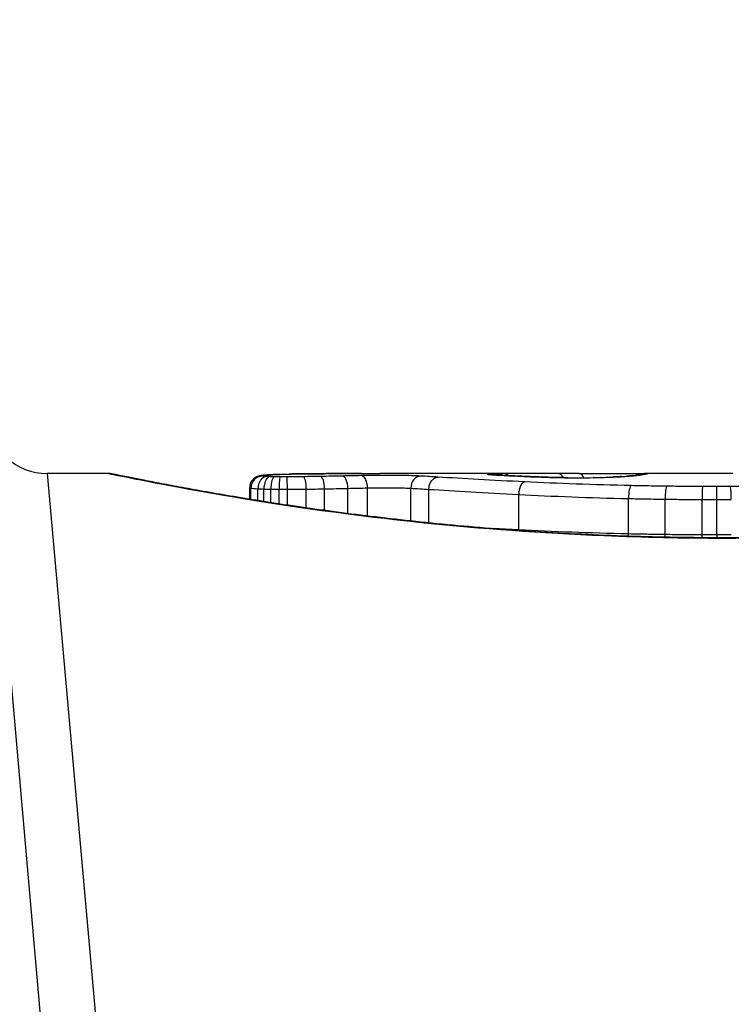
# Model space of a CAD drawing. Units: millimetres. Extents: x -4869 to 5136, y -3785 to 4578.
# Drawn here: x 532 to 538, y -1572 to -1564 of the extents above; entities that cross this region are included whole.
import ezdxf

# ---------------------------------------------------------------- set-up
doc = ezdxf.new("R2010")
doc.units = ezdxf.units.MM
doc.header["$LTSCALE"] = 55
doc.layers.add('SW_Toestellen', color=2, linetype='Continuous')

msp = doc.modelspace()

# ---------------------------------------------------------------- linework, layer by layer
at = {"layer": 'SW_Toestellen'}
for p, q in [((531.0899, -1563.9723), (532.3031, -1577.8392)), ((531.883, -1567.8), (532.75, -1577.5099)), ((532.401, -1567.8), (531.883, -1567.8)), ((536.1258, -1567.8), (534.6916, -1567.8)), ((537.666, -1567.8), (536.9177, -1567.8)), ((533.5921, -1568.0173), (533.5921, -1567.9196)), ((533.6028, -1568.019), (533.6028, -1567.9234)), ((534.4197, -1568.1379), (534.4197, -1567.9253)), ((534.5852, -1568.1586), (534.5852, -1567.9213)), ((534.9517, -1568.2007), (534.9517, -1567.9241)), ((533.6619, -1568.0286), (533.6619, -1567.9287)), ((533.7117, -1568.0364), (533.7117, -1567.9308)), ((533.771, -1568.0457), (533.771, -1567.9323)), ((533.8397, -1568.0563), (533.8397, -1567.933)), ((533.9101, -1568.0669), (533.9101, -1567.9331)), ((534.0694, -1568.0902), (534.0694, -1567.9318)), ((534.2235, -1568.1118), (534.2235, -1567.9293)), ((535.1029, -1568.2164), (535.1029, -1567.9337)), ((535.8606, -1568.2764), (535.8606, -1567.9773)), ((536.7864, -1568.3099), (536.7864, -1568.0112)), ((537.0951, -1568.3153), (537.0951, -1568.0167)), ((537.408, -1568.3176), (537.408, -1568.0191)), ((537.5309, -1568.3177), (537.5309, -1568.0192)), ((537.589, -1568.3421), (537.589, -1568.3443))]:
    msp.add_line(p, q, dxfattribs=at)
msp.add_arc((531.883, -1567.3), 0.5, 185, 270, dxfattribs=at)
for centre, major_axis, ratio, start_param, end_param in [((533.7, -1567.9224), (-0.0011, 0.0999), 0.973218, 6.282958, 7.853982), ((533.6936, -1567.9184), (-0.0356, 0.0935), 0.994001, 5.917629, 6.283185), ((533.7365, -1567.9255), (0.0051, 0.0999), 0.745241, 0.068966, 1.641602), ((533.7644, -1567.9265), (0.0029, 0.1), 0.52621, 0.055204, 1.628999), ((533.7211, -1567.9141), (-0.0092, 0.0996), 0.937883, 6.18454, 6.283185), ((534.9481, -1567.8894), (-1.3414, 0.0526), 0.051337, 5.684288, 5.7861), ((533.7758, -1567.9102), (-0.0055, 0.0998), 0.884999, 6.220725, 6.283185), ((533.8013, -1567.9273), (0.0015, 0.1), 0.302733, 0.049989, 1.624554), ((533.8491, -1567.9278), (0.0005, 0.1), 0.093699, 0.048258, 1.623167), ((533.8452, -1567.9071), (-0.0036, 0.0999), 0.829914, 6.23974, 6.283185), ((533.9059, -1567.9279), (-0.0002, 0.1), 0.041845, 4.660098, 6.235036), ((534.8975, -1567.8596), (-1.2676, 0.0298), 0.039478, 5.545527, 5.58832), ((533.9269, -1567.9047), (-0.0024, 0.1), 0.771369, 6.25225, 6.283185), ((534.5615, -1567.8283), (-0.8141, 0.0107), 0.03013, 5.479832, 5.54384), ((533.9622, -1567.9039), (-0.002, 0.1), 0.742769, 6.256318, 6.283185), ((534.476, -1567.8207), (-0.6912, 0.0064), 0.026196, 5.428491, 5.479213), ((533.9981, -1567.9033), (-0.0016, 0.1), 0.697373, 6.260249, 6.283185), ((534.1154, -1567.805), (-0.1434, 0.0002), 0.01774, 5.254107, 5.418181), ((534.0237, -1567.9029), (-0.0014, 0.1), 0.659399, 6.262626, 6.283185), ((534.0424, -1567.9027), (-0.0009, 0.1), 0.524395, 6.265702, 6.283185), ((534.0437, -1567.9269), (-0.0013, 0.1), 0.2573, 4.659632, 6.234302), ((534.1882, -1567.9247), (-0.0017, 0.1), 0.353286, 4.660324, 6.234751), ((534.3756, -1567.9212), (-0.0021, 0.1), 0.44068, 4.662326, 6.236464), ((534.5329, -1567.9177), (-0.0024, 0.1), 0.523071, 4.664389, 6.238198), ((535.0308, -1567.9214), (0.0055, 0.0999), 0.791085, 0.068888, 1.641232), ((535.5947, -1567.9055), (-0.0967, 0.0255), 0.999772, 4.712389, 4.969735), ((535.6006, -1567.9072), (0.0136, 0.0991), 0.984278, 0, 0.139017), ((535.6172, -1567.909), (0.0085, 0.0996), 0.952572, 0, 0.089727), ((535.6371, -1567.9027), (0.0369, 0.0901), 0.917917, 0, 0.440768), ((535.6445, -1567.911), (0.0066, 0.0998), 0.908443, 0, 0.072305), ((536.4041, -1567.8256), (-0.8245, 0.0221), 0.017388, 0.420065, 0.506964), ((535.6773, -1567.913), (0.0058, 0.0998), 0.870132, 0, 0.066721), ((535.7414, -1567.9013), (-0.0007, 0.1), 0.555312, 5.693694, 6.270555), ((535.8542, -1567.9221), (0.0045, 0.0999), 0.725414, 0, 0.062202), ((536.0767, -1567.9311), (0.0036, 0.0999), 0.575497, 0, 0.062113), ((552.5536, -1581.1281), (32.0995, -7.7054), 0.338787, 2.184794, 2.187238), ((536.1934, -1567.9), (0.0001, 0.1), 0.542727, 5.421671, 6.283185), ((543.8346, -1647.2469), (-25.2961, 76.6424), 0.8271, 6.013088, 6.015688), ((536.2715, -1567.9354), (0.0011, 0.1), 0.191822, 0, 0.055263), ((536.3527, -1567.8139), (-0.4118, 0), 0.05343, 1.374945, 1.908304), ((536.3694, -1567.9005), (0.0004, 0.1), 0.542338, 5.420553, 6.283185), ((536.3358, -1567.8132), (-0.4631, -0.0006), 0.049393, 1.907858, 2.056684), ((536.4909, -1567.9346), (-0.0019, 0.1), 0.326552, 6.226474, 6.283185), ((536.3246, -1567.8141), (-0.4874, -0.0015), 0.045888, 2.056259, 2.195818), ((536.5549, -1567.9331), (-0.0027, 0.1), 0.461088, 6.224063, 6.283185), ((536.2778, -1567.8135), (-0.5685, -0.0031), 0.042612, 2.194508, 2.242941), ((536.6135, -1567.9313), (-0.0036, 0.0999), 0.578098, 6.220707, 6.283185), ((536.4634, -1567.8225), (-0.2673, -0.0013), 0.042499, 2.251983, 2.356838), ((536.6358, -1567.9305), (-0.0039, 0.0999), 0.616291, 6.219324, 6.283185), ((536.2375, -1567.8237), (-0.6063, -0.0112), 0.031607, 2.497567, 2.657259), ((536.7286, -1567.9261), (-0.006, 0.0998), 0.792155, 6.206945, 6.283185), ((536.7821, -1567.9224), (-0.0078, 0.0997), 0.875536, 6.193869, 6.283185), ((535.6968, -1567.8709), (1.1961, 0.0636), 0.017953, 5.928722, 6.017098), ((536.8291, -1567.9182), (-0.0101, 0.0995), 0.93345, 6.174559, 6.283185), ((536.8629, -1567.9145), (-0.0118, 0.0993), 0.959539, 6.159608, 6.283185), ((536.9138, -1567.9076), (-0.0165, 0.0986), 0.988574, 6.115824, 6.283185), ((532.2922, -1568.6912), (4.6458, 0.8895), 0.000125, 0.040512, 0.083513), ((536.9404, -1567.9029), (-0.0187, 0.0982), 0.996516, 6.094925, 6.283185), ((536.9526, -1567.9006), (-0.0185, 0.0983), 0.999245, 6.097134, 6.283185), ((535.9136, -1567.9705), (0.0048, 0.0999), 0.528336, 0.090174, 1.663955), ((536.8092, -1568.0019), (0.0022, 0.1), 0.227041, 0.094463, 1.669193), ((537.1082, -1568.007), (0.0012, 0.1), 0.130515, 0.095072, 1.669946), ((537.4104, -1568.0092), (0.0002, 0.1), 0.023799, 0.095259, 1.670203), ((537.5298, -1568.0093), (-0.0001, 0.1), 0.011632, 4.612971, 6.187916), ((535.8081, -1568.2832), (0.0051, 0.0999), 0.523283, 4.757562, 4.807524), ((536.7639, -1568.3192), (0.0023, 0.1), 0.224183, 4.619513, 4.811147), ((537.0822, -1568.325), (0.0013, 0.1), 0.128813, 4.592604, 4.811659), ((537.4056, -1568.3276), (0.0002, 0.1), 0.023484, 4.573412, 4.811799), ((537.5321, -1568.3276), (-0.0001, 0.1), 0.011478, 1.471377, 1.715061)]:
    msp.add_ellipse(centre, major_axis=major_axis, ratio=ratio, start_param=start_param, end_param=end_param, dxfattribs=at)
for points, knots in [([(537.589, -1568.3421), (537.4547, -1568.3421), (537.3205, -1568.341), (537.0528, -1568.3366), (536.9194, -1568.3333), (536.6542, -1568.3247), (536.5223, -1568.3193), (536.2611, -1568.3066), (536.1317, -1568.2992), (535.876, -1568.2828), (535.7498, -1568.2736), (535.5013, -1568.2538), (535.3791, -1568.2431), (535.1392, -1568.2204), (535.0216, -1568.2083), (534.7919, -1568.1833), (534.6797, -1568.1702), (534.4615, -1568.1434), (534.3554, -1568.1297), (534.15, -1568.1018), (534.0507, -1568.0877), (533.8594, -1568.0595), (533.7674, -1568.0453), (533.5914, -1568.0174), (533.5074, -1568.0035), (533.3478, -1567.9766), (533.2722, -1567.9634), (533.1299, -1567.9381), (533.0632, -1567.926), (532.9392, -1567.9029), (532.8819, -1567.8921), (532.7769, -1567.8719), (532.7292, -1567.8626), (532.6439, -1567.8458), (532.6062, -1567.8383), (532.5247, -1567.8221), (532.4873, -1567.8146), (532.4485, -1567.8069), (532.4384, -1567.805), (532.427, -1567.8029), (532.4239, -1567.8023), (532.4192, -1567.8015), (532.4176, -1567.8013), (532.4132, -1567.8007), (532.413, -1567.8), (532.401, -1567.8)], [0, 0, 0, 0, 0.0404338, 0.0404338, 0.0808676, 0.0808676, 0.1213015, 0.1213015, 0.1617353, 0.1617353, 0.2021691, 0.2021691, 0.2426029, 0.2426029, 0.2830368, 0.2830368, 0.3234706, 0.3234706, 0.3639044, 0.3639044, 0.4043382, 0.4043382, 0.444772, 0.444772, 0.4852059, 0.4852059, 0.5256397, 0.5256397, 0.5660735, 0.5660735, 0.6065073, 0.6065073, 0.6469412, 0.6469412, 0.687375, 0.687375, 0.7480257, 0.7480257, 0.7783511, 0.7783511, 0.7935138, 0.7935138, 0.8010951, 0.8010951, 0.8086764, 0.8086764, 0.8086764, 0.8086764]), ([(532.4015, -1567.8004), (532.4031, -1567.8002), (532.4168, -1567.8026), (532.5588, -1567.8307), (532.9193, -1567.9074), (533.9044, -1568.072), (534.4487, -1568.1515), (535.5365, -1568.2632), (536.0506, -1568.3019), (536.9129, -1568.3373), (537.251, -1568.3443), (537.589, -1568.3443)], [-0.8086764, -0.8086764, -0.8086764, -0.8086764, -0.7474523, -0.7474523, -0.4745891, -0.4745891, -0.2636606, -0.2636606, -0.1014079, -0.1014079, 0, 0, 0, 0]), ([(533.658, -1567.825), (533.6557, -1567.8259), (533.653, -1567.8269), (533.6467, -1567.83), (533.643, -1567.8319), (533.6341, -1567.8377), (533.6288, -1567.8414), (533.6165, -1567.8533), (533.6093, -1567.8616), (533.5982, -1567.8834), (533.5941, -1567.8955), (533.5923, -1567.9123), (533.5921, -1567.9159), (533.5921, -1567.9196)], [0, 0, 0, 0, 0.000582252, 0.000582252, 0.001164505, 0.001164505, 0.001746757, 0.001746757, 0.002329009, 0.002329009, 0.002786042, 0.002786042, 0.002911261, 0.002911261, 0.002911261, 0.002911261]), ([(533.7119, -1567.8145), (533.7085, -1567.8148), (533.7052, -1567.8151), (533.6989, -1567.8159), (533.6958, -1567.8162), (533.6896, -1567.8171), (533.6865, -1567.8176), (533.68, -1567.8188), (533.6766, -1567.8194), (533.6687, -1567.8214), (533.6642, -1567.8226), (533.658, -1567.825)], [0, 0, 0, 0, 0.0024454, 0.0024454, 0.00489081, 0.00489081, 0.00733621, 0.00733621, 0.00978161, 0.00978161, 0.01222701, 0.01222701, 0.01222701, 0.01222701]), ([(533.7, -1567.8224), (533.6962, -1567.8218), (533.6938, -1567.8211), (533.6917, -1567.8198), (533.6919, -1567.8191), (533.6936, -1567.8185)], [-0.009625287, -0.009625287, -0.009625287, -0.009625287, -0.004812643, -0.004812643, 0, 0, 0, 0]), ([(533.6936, -1567.8185), (533.6957, -1567.8177), (533.699, -1567.8169), (533.7082, -1567.8155), (533.7141, -1567.8148), (533.7211, -1567.8141)], [-0.01222701, -0.01222701, -0.01222701, -0.01222701, -0.00611462, -0.00611462, 0, 0, 0, 0]), ([(533.7365, -1567.8256), (533.7277, -1567.8251), (533.7201, -1567.8246), (533.7078, -1567.8236), (533.7031, -1567.823), (533.7, -1567.8224)], [-0.007954438, -0.007954438, -0.007954438, -0.007954438, -0.003977219, -0.003977219, 0, 0, 0, 0]), ([(533.7703, -1567.8103), (533.7659, -1567.8106), (533.7617, -1567.8108), (533.7533, -1567.8113), (533.7492, -1567.8116), (533.7413, -1567.8121), (533.7374, -1567.8124), (533.7298, -1567.813), (533.7261, -1567.8133), (533.7188, -1567.8139), (533.7153, -1567.8142), (533.7119, -1567.8145)], [0, 0, 0, 0, 0.00269706, 0.00269706, 0.00539413, 0.00539413, 0.00809119, 0.00809119, 0.01078825, 0.01078825, 0.01348532, 0.01348532, 0.01348532, 0.01348532]), ([(533.7211, -1567.8141), (533.7289, -1567.8134), (533.7373, -1567.8127), (533.7556, -1567.8114), (533.7654, -1567.8108), (533.7758, -1567.8102)], [-0.01348532, -0.01348532, -0.01348532, -0.01348532, -0.00674353, -0.00674353, 0, 0, 0, 0]), ([(533.7644, -1567.8267), (533.7592, -1567.8265), (533.7543, -1567.8263), (533.745, -1567.826), (533.7406, -1567.8258), (533.7365, -1567.8256)], [-0.003651644, -0.003651644, -0.003651644, -0.003651644, -0.001825822, -0.001825822, 0, 0, 0, 0]), ([(533.8013, -1567.8275), (533.7948, -1567.8274), (533.7885, -1567.8272), (533.7762, -1567.827), (533.7702, -1567.8268), (533.7644, -1567.8267)], [-0.004073387, -0.004073387, -0.004073387, -0.004073387, -0.002036694, -0.002036694, 0, 0, 0, 0]), ([(533.7758, -1567.8102), (533.7863, -1567.8096), (533.7974, -1567.8091), (533.8205, -1567.808), (533.8326, -1567.8076), (533.8452, -1567.8071)], [-0.0135688, -0.0135688, -0.0135688, -0.0135688, -0.00678523, -0.00678523, 0, 0, 0, 0]), ([(533.8491, -1567.8279), (533.841, -1567.8279), (533.8329, -1567.8278), (533.817, -1567.8277), (533.8091, -1567.8276), (533.8013, -1567.8275)], [-0.004888835, -0.004888835, -0.004888835, -0.004888835, -0.002444418, -0.002444418, 0, 0, 0, 0]), ([(533.8452, -1567.8071), (533.8579, -1567.8066), (533.8711, -1567.8062), (533.8984, -1567.8054), (533.9124, -1567.805), (533.9269, -1567.8047)], [-0.01367436, -0.01367436, -0.01367436, -0.01367436, -0.00683799, -0.00683799, 0, 0, 0, 0]), ([(533.9059, -1567.828), (533.8965, -1567.828), (533.887, -1567.828), (533.868, -1567.828), (533.8586, -1567.828), (533.8491, -1567.8279)], [-0.005687475, -0.005687475, -0.005687475, -0.005687475, -0.002843738, -0.002843738, 0, 0, 0, 0]), ([(534.0437, -1567.827), (534.0212, -1567.8273), (533.9984, -1567.8275), (533.9524, -1567.8278), (533.9292, -1567.828), (533.9059, -1567.828)], [-0.0139604, -0.0139604, -0.0139604, -0.0139604, -0.00698089, -0.00698089, 0, 0, 0, 0]), ([(533.9269, -1567.8047), (533.9327, -1567.8046), (533.9385, -1567.8044), (533.9502, -1567.8042), (533.9562, -1567.804), (533.9622, -1567.8039)], [-0.005400301, -0.005400301, -0.005400301, -0.005400301, -0.002700151, -0.002700151, 0, 0, 0, 0]), ([(533.9622, -1567.8039), (533.968, -1567.8038), (533.9739, -1567.8037), (533.9858, -1567.8035), (533.9919, -1567.8034), (533.9981, -1567.8033)], [-0.00518374, -0.00518374, -0.00518374, -0.00518374, -0.00259187, -0.00259187, 0, 0, 0, 0]), ([(533.9981, -1567.8033), (534.0023, -1567.8032), (534.0065, -1567.8031), (534.0151, -1567.803), (534.0194, -1567.8029), (534.0237, -1567.8029)], [-0.003488109, -0.003488109, -0.003488109, -0.003488109, -0.001744054, -0.001744054, 0, 0, 0, 0]), ([(534.0237, -1567.8029), (534.0266, -1567.8029), (534.0296, -1567.8028), (534.0358, -1567.8027), (534.039, -1567.8027), (534.0423, -1567.8027), (534.0423, -1567.8027), (534.0423, -1567.8027), (534.0424, -1567.8027)], [-0.00230479, -0.00230479, -0.00230479, -0.00230479, -0.001152395, -0.001152395, 0, 0, 0, 0.00001322, 0.00001322, 0.00001322, 0.00001322]), ([(534.5336, -1567.8001), (534.5001, -1567.8002), (534.4668, -1567.8003), (534.4003, -1567.8005), (534.3672, -1567.8006), (534.3013, -1567.8009), (534.2685, -1567.801), (534.2031, -1567.8014), (534.1706, -1567.8016), (534.1058, -1567.8021), (534.0736, -1567.8024), (534.0415, -1567.8027)], [0.00000597, 0.00000597, 0.00000597, 0.00000597, 0.01129385, 0.01129385, 0.02258173, 0.02258173, 0.03386961, 0.03386961, 0.04515748, 0.04515748, 0.05644536, 0.05644536, 0.05644536, 0.05644536]), ([(534.0424, -1567.8027), (534.1225, -1567.8019), (534.2035, -1567.8014), (534.3674, -1567.8006), (534.4502, -1567.8003), (534.5338, -1567.8001)], [-0.05644536, -0.05644536, -0.05644536, -0.05644536, -0.02822468, -0.02822468, -0.00000599, -0.00000599, -0.00000599, -0.00000599]), ([(534.1882, -1567.8248), (534.1645, -1567.8252), (534.1406, -1567.8256), (534.0924, -1567.8263), (534.0681, -1567.8267), (534.0437, -1567.827)], [-0.01518383, -0.01518383, -0.01518383, -0.01518383, -0.00759247, -0.00759247, 0, 0, 0, 0]), ([(534.3756, -1567.8213), (534.345, -1567.8219), (534.3141, -1567.8225), (534.2516, -1567.8237), (534.22, -1567.8243), (534.1882, -1567.8248)], [-0.02043599, -0.02043599, -0.02043599, -0.02043599, -0.01021884, -0.01021884, 0, 0, 0, 0]), ([(534.5329, -1567.8178), (534.5074, -1567.8184), (534.4815, -1567.819), (534.429, -1567.8201), (534.4025, -1567.8207), (534.3756, -1567.8213)], [-0.01796907, -0.01796907, -0.01796907, -0.01796907, -0.00898539, -0.00898539, 0, 0, 0, 0]), ([(535.0308, -1567.8215), (534.9882, -1567.8191), (534.9298, -1567.8175), (534.8166, -1567.8159), (534.7651, -1567.8156), (534.6748, -1567.8158), (534.6359, -1567.8161), (534.576, -1567.8169), (534.5538, -1567.8173), (534.5329, -1567.8178)], [-0.05543701, -0.05543701, -0.05543701, -0.05543701, -0.03448143, -0.03448143, -0.01915635, -0.01915635, -0.00736783, -0.00736783, 0, 0, 0, 0]), ([(534.5338, -1567.8001), (534.5763, -1567.8001), (534.6189, -1567.8), (534.6715, -1567.8), (534.6815, -1567.8), (534.6916, -1567.8)], [-0.02871416, -0.02871416, -0.02871416, -0.02871416, -0.01435702, -0.01435702, -0.01095371, -0.01095371, -0.01095371, -0.01095371]), ([(535.1807, -1567.8305), (535.156, -1567.8288), (535.1312, -1567.8273), (535.0812, -1567.8243), (535.056, -1567.8228), (535.0308, -1567.8215)], [-0.024543, -0.024543, -0.024543, -0.024543, -0.01238055, -0.01238055, 0, 0, 0, 0]), ([(535.1029, -1567.9336), (535.1029, -1567.9206), (535.1048, -1567.9077), (535.1125, -1567.8833), (535.1181, -1567.8721), (535.1324, -1567.853), (535.1408, -1567.8452), (535.1596, -1567.8342), (535.1698, -1567.831), (535.1804, -1567.8305), (535.1806, -1567.8305), (535.1807, -1567.8305)], [-0.01570261, -0.01570261, -0.01570261, -0.01570261, -0.01179701, -0.01179701, -0.00789093, -0.00789093, -0.00398389, -0.00398389, 0, 0, 0.000073, 0.000073, 0.000073, 0.000073]), ([(535.9136, -1567.8708), (535.7757, -1567.8642), (535.6445, -1567.8572), (535.3993, -1567.8435), (535.2852, -1567.8367), (535.1807, -1567.8305)], [-0.09757849, -0.09757849, -0.09757849, -0.09757849, -0.04878925, -0.04878925, -0.00021469, -0.00021469, -0.00021469, -0.00021469]), ([(535.5947, -1567.8055), (535.5945, -1567.8058), (535.5948, -1567.8061), (535.5968, -1567.8066), (535.5984, -1567.8069), (535.6006, -1567.8072)], [-0.007575546, -0.007575546, -0.007575546, -0.007575546, -0.003787773, -0.003787773, 0, 0, 0, 0]), ([(535.6371, -1567.8028), (535.6238, -1567.8031), (535.6135, -1567.8035), (535.5992, -1567.8044), (535.5953, -1567.805), (535.5947, -1567.8055)], [-0.01580673, -0.01580673, -0.01580673, -0.01580673, -0.00790328, -0.00790328, 0, 0, 0, 0]), ([(535.6006, -1567.8072), (535.6026, -1567.8075), (535.605, -1567.8078), (535.6106, -1567.8084), (535.6137, -1567.8087), (535.6172, -1567.809)], [-0.00694097, -0.00694097, -0.00694097, -0.00694097, -0.003470485, -0.003470485, 0, 0, 0, 0]), ([(535.6258, -1567.8093), (535.6246, -1567.8092), (535.6234, -1567.8091), (535.6213, -1567.8089), (535.6204, -1567.8088), (535.6186, -1567.8087), (535.6178, -1567.8086), (535.6164, -1567.8084), (535.6158, -1567.8084), (535.6148, -1567.8082), (535.6145, -1567.8082), (535.6142, -1567.8082)], [0, 0, 0, 0, 0.001388194, 0.001388194, 0.002776388, 0.002776388, 0.004164582, 0.004164582, 0.005552776, 0.005552776, 0.00694097, 0.00694097, 0.00694097, 0.00694097]), ([(535.6172, -1567.809), (535.6211, -1567.8093), (535.6252, -1567.8097), (535.6344, -1567.8103), (535.6393, -1567.8107), (535.6445, -1567.811)], [-0.007576849, -0.007576849, -0.007576849, -0.007576849, -0.003788424, -0.003788424, 0, 0, 0, 0]), ([(535.6511, -1567.8112), (535.6491, -1567.8111), (535.6472, -1567.8109), (535.6434, -1567.8107), (535.6416, -1567.8106), (535.638, -1567.8103), (535.6364, -1567.8102), (535.6331, -1567.8099), (535.6315, -1567.8098), (535.6285, -1567.8096), (535.6271, -1567.8094), (535.6258, -1567.8093)], [0, 0, 0, 0, 0.00151537, 0.00151537, 0.00303074, 0.00303074, 0.004546109, 0.004546109, 0.006061479, 0.006061479, 0.007576849, 0.007576849, 0.007576849, 0.007576849]), ([(535.7414, -1567.8013), (535.7201, -1567.8015), (535.7004, -1567.8017), (535.6654, -1567.8021), (535.65, -1567.8024), (535.6371, -1567.8028)], [-0.01534757, -0.01534757, -0.01534757, -0.01534757, -0.00767339, -0.00767339, 0, 0, 0, 0]), ([(535.6445, -1567.811), (535.6496, -1567.8114), (535.6548, -1567.8117), (535.6657, -1567.8124), (535.6714, -1567.8127), (535.6773, -1567.8131)], [-0.007202046, -0.007202046, -0.007202046, -0.007202046, -0.003601023, -0.003601023, 0, 0, 0, 0]), ([(535.6773, -1567.8131), (535.7018, -1567.8145), (535.7289, -1567.816), (535.788, -1567.819), (535.82, -1567.8206), (535.8542, -1567.8222)], [-0.02985034, -0.02985034, -0.02985034, -0.02985034, -0.01492787, -0.01492787, 0, 0, 0, 0]), ([(535.8588, -1567.8222), (535.8452, -1567.8216), (535.8319, -1567.8209), (535.8062, -1567.8197), (535.7936, -1567.8191), (535.7694, -1567.8179), (535.7576, -1567.8173), (535.7349, -1567.8161), (535.724, -1567.8155), (535.7029, -1567.8143), (535.6928, -1567.8137), (535.6831, -1567.8132)], [0, 0, 0, 0, 0.00597007, 0.00597007, 0.01194014, 0.01194014, 0.01791021, 0.01791021, 0.02388028, 0.02388028, 0.02985034, 0.02985034, 0.02985034, 0.02985034]), ([(536.1258, -1567.8), (536.0727, -1567.8), (536.0197, -1567.8001), (535.8915, -1567.8004), (535.8163, -1567.8008), (535.7414, -1567.8013)], [-0.04602805, -0.04602805, -0.04602805, -0.04602805, -0.02704335, -0.02704335, 0, 0, 0, 0]), ([(535.8542, -1567.8222), (535.888, -1567.8237), (535.9236, -1567.8252), (535.9979, -1567.8283), (536.0366, -1567.8298), (536.0767, -1567.8312)], [-0.0294712, -0.0294712, -0.0294712, -0.0294712, -0.01473799, -0.01473799, -0.00000431, -0.00000431, -0.00000431, -0.00000431]), ([(536.0803, -1567.8311), (536.0643, -1567.8306), (536.0486, -1567.83), (536.0175, -1567.8288), (536.0022, -1567.8282), (535.9721, -1567.827), (535.9573, -1567.8264), (535.9282, -1567.8252), (535.914, -1567.8246), (535.8859, -1567.8234), (535.8722, -1567.8228), (535.8588, -1567.8222)], [0.00000406, 0.00000406, 0.00000406, 0.00000406, 0.00589749, 0.00589749, 0.01179092, 0.01179092, 0.01768435, 0.01768435, 0.02357777, 0.02357777, 0.0294712, 0.0294712, 0.0294712, 0.0294712]), ([(536.0767, -1567.8312), (536.1058, -1567.8322), (536.137, -1567.8332), (536.2024, -1567.8346), (536.2366, -1567.8352), (536.2715, -1567.8356)], [-0.02133113, -0.02133113, -0.02133113, -0.02133113, -0.01066691, -0.01066691, 0, 0, 0, 0]), ([(536.2725, -1567.8354), (536.2587, -1567.8353), (536.2451, -1567.8351), (536.218, -1567.8347), (536.2047, -1567.8345), (536.1784, -1567.8339), (536.1655, -1567.8336), (536.1401, -1567.833), (536.1277, -1567.8327), (536.1035, -1567.8319), (536.0918, -1567.8315), (536.0803, -1567.8311)], [0, 0, 0, 0, 0.00426623, 0.00426623, 0.00853245, 0.00853245, 0.01279868, 0.01279868, 0.0170649, 0.0170649, 0.02133113, 0.02133113, 0.02133113, 0.02133113]), ([(536.2715, -1567.8356), (536.3079, -1567.836), (536.3452, -1567.8361), (536.4192, -1567.8358), (536.4558, -1567.8354), (536.4909, -1567.8348)], [-0.02224922, -0.02224922, -0.02224922, -0.02224922, -0.01112437, -0.01112437, 0, 0, 0, 0]), ([(536.3699, -1567.8005), (536.4038, -1567.8007), (536.4412, -1567.8008), (536.5192, -1567.801), (536.5598, -1567.801), (536.6402, -1567.801), (536.6799, -1567.8009), (536.7545, -1567.8006), (536.7894, -1567.8005), (536.8509, -1567.8002), (536.8775, -1567.8001), (536.9056, -1567.8), (536.9119, -1567.8), (536.9177, -1567.8)], [0, 0, 0, 0, 0.012125, 0.012125, 0.02423156, 0.02423156, 0.03633478, 0.03633478, 0.04844536, 0.04844536, 0.06059128, 0.06059128, 0.0645992, 0.0645992, 0.0645992, 0.0645992]), ([(536.4909, -1567.8348), (536.5019, -1567.8345), (536.5127, -1567.8343), (536.534, -1567.8338), (536.5446, -1567.8336), (536.5549, -1567.8333)], [-0.006972716, -0.006972716, -0.006972716, -0.006972716, -0.003486358, -0.003486358, 0, 0, 0, 0]), ([(536.5549, -1567.8333), (536.565, -1567.833), (536.575, -1567.8327), (536.5946, -1567.8321), (536.6041, -1567.8318), (536.6135, -1567.8314)], [-0.006877293, -0.006877293, -0.006877293, -0.006877293, -0.003438646, -0.003438646, 0, 0, 0, 0]), ([(536.6135, -1567.8314), (536.6173, -1567.8313), (536.621, -1567.8312), (536.6284, -1567.8309), (536.6321, -1567.8307), (536.6358, -1567.8306)], [-0.002779243, -0.002779243, -0.002779243, -0.002779243, -0.001389621, -0.001389621, 0, 0, 0, 0]), ([(536.6358, -1567.8306), (536.6404, -1567.8304), (536.6449, -1567.8302), (536.652, -1567.8299), (536.6546, -1567.8298), (536.6571, -1567.8297)], [-0.003532686, -0.003532686, -0.003532686, -0.003532686, -0.001766343, -0.001766343, -0.000702336, -0.000702336, -0.000702336, -0.000702336]), ([(536.6571, -1567.8297), (536.657, -1567.8296), (536.6568, -1567.8296), (536.6553, -1567.8296), (536.654, -1567.8296), (536.6526, -1567.8296)], [-0.0000730995, -0.0000730995, -0.0000730995, -0.0000730995, 0, 0, 0.0006142687, 0.0006142687, 0.0006142687, 0.0006142687]), ([(536.7226, -1567.8262), (536.7186, -1567.8265), (536.7145, -1567.8267), (536.706, -1567.8272), (536.7016, -1567.8274), (536.6925, -1567.8279), (536.6878, -1567.8281), (536.6783, -1567.8286), (536.6734, -1567.8288), (536.6634, -1567.8292), (536.6582, -1567.8294), (536.653, -1567.8296)], [0, 0, 0, 0, 0.00204701, 0.00204701, 0.00409402, 0.00409402, 0.00614103, 0.00614103, 0.00818804, 0.00818804, 0.01023506, 0.01023506, 0.01023506, 0.01023506]), ([(536.6571, -1567.8297), (536.6696, -1567.8292), (536.6816, -1567.8286), (536.7056, -1567.8275), (536.7176, -1567.8268), (536.7286, -1567.8262)], [-0.01020467, -0.01020467, -0.01020467, -0.01020467, -0.00542718, -0.00542718, 0, 0, 0, 0]), ([(536.7286, -1567.8262), (536.7385, -1567.8256), (536.748, -1567.8249), (536.7658, -1567.8237), (536.7742, -1567.8231), (536.7821, -1567.8225)], [-0.009779699, -0.009779699, -0.009779699, -0.009779699, -0.004889849, -0.004889849, 0, 0, 0, 0]), ([(536.8189, -1567.8187), (536.8165, -1567.819), (536.8139, -1567.8192), (536.8086, -1567.8198), (536.8058, -1567.82), (536.8, -1567.8205), (536.797, -1567.8208), (536.7909, -1567.8213), (536.7877, -1567.8216), (536.7811, -1567.8222), (536.7777, -1567.8224), (536.7742, -1567.8227)], [0, 0, 0, 0, 0.00223865, 0.00223865, 0.00447731, 0.00447731, 0.00671596, 0.00671596, 0.00895461, 0.00895461, 0.01119326, 0.01119326, 0.01119326, 0.01119326]), ([(536.7821, -1567.8225), (536.791, -1567.8218), (536.7995, -1567.8211), (536.8152, -1567.8197), (536.8224, -1567.819), (536.8291, -1567.8183)], [-0.01119326, -0.01119326, -0.01119326, -0.01119326, -0.00559625, -0.00559625, 0, 0, 0, 0]), ([(536.8291, -1567.8183), (536.8354, -1567.8177), (536.8414, -1567.817), (536.8527, -1567.8158), (536.858, -1567.8152), (536.8629, -1567.8146)], [-0.010639, -0.010639, -0.010639, -0.010639, -0.00531929, -0.00531929, 0, 0, 0, 0]), ([(536.8973, -1567.809), (536.8955, -1567.8093), (536.8934, -1567.8096), (536.8887, -1567.8103), (536.8861, -1567.8107), (536.8804, -1567.8115), (536.8773, -1567.8119), (536.8706, -1567.8128), (536.867, -1567.8133), (536.8594, -1567.8142), (536.8554, -1567.8147), (536.8511, -1567.8152)], [0, 0, 0, 0, 0.00474209, 0.00474209, 0.00948418, 0.00948418, 0.01422627, 0.01422627, 0.01896836, 0.01896836, 0.02371045, 0.02371045, 0.02371045, 0.02371045]), ([(536.8629, -1567.8146), (536.874, -1567.8133), (536.8838, -1567.812), (536.9007, -1567.8097), (536.9079, -1567.8086), (536.9138, -1567.8076)], [-0.02371045, -0.02371045, -0.02371045, -0.02371045, -0.01185466, -0.01185466, 0, 0, 0, 0]), ([(536.9217, -1567.8047), (536.9207, -1567.8049), (536.9196, -1567.8051), (536.917, -1567.8056), (536.9156, -1567.8058), (536.9126, -1567.8064), (536.911, -1567.8066), (536.9074, -1567.8073), (536.9056, -1567.8076), (536.9016, -1567.8082), (536.8995, -1567.8086), (536.8973, -1567.809)], [0, 0, 0, 0, 0.00461259, 0.00461259, 0.00922519, 0.00922519, 0.01383778, 0.01383778, 0.01845037, 0.01845037, 0.02306297, 0.02306297, 0.02306297, 0.02306297]), ([(536.9138, -1567.8076), (536.9195, -1567.8067), (536.9246, -1567.8058), (536.9335, -1567.8042), (536.9372, -1567.8035), (536.9404, -1567.8029)], [-0.02306297, -0.02306297, -0.02306297, -0.02306297, -0.01153132, -0.01153132, 0, 0, 0, 0]), ([(536.9404, -1567.8029), (536.9432, -1567.8024), (536.9456, -1567.802), (536.9497, -1567.8012), (536.9513, -1567.8009), (536.9526, -1567.8006)], [-0.02033914, -0.02033914, -0.02033914, -0.02033914, -0.01016952, -0.01016952, 0, 0, 0, 0]), ([(542.777, -1567.8), (542.7739, -1567.8), (542.772, -1567.8001), (542.7665, -1567.8005), (542.7648, -1567.8007), (542.754, -1567.8021), (542.7508, -1567.8029), (542.7314, -1567.8065), (542.7154, -1567.8097), (542.6729, -1567.8181), (542.6466, -1567.8234), (542.5837, -1567.836), (542.5471, -1567.8432), (542.464, -1567.8596), (542.4174, -1567.8687), (542.3146, -1567.8885), (542.2583, -1567.8992), (542.1364, -1567.922), (542.0707, -1567.934), (541.9305, -1567.9591), (541.8558, -1567.9721), (541.6981, -1567.999), (541.615, -1568.0127), (541.4407, -1568.0406), (541.3496, -1568.0547), (541.16, -1568.083), (541.0615, -1568.0971), (540.8576, -1568.1251), (540.7523, -1568.1389), (540.5354, -1568.1658), (540.4238, -1568.179), (540.1953, -1568.2042), (540.0783, -1568.2164), (539.8395, -1568.2394), (539.7177, -1568.2503), (539.4701, -1568.2705), (539.3443, -1568.2798), (539.0894, -1568.2967), (538.9603, -1568.3042), (538.6272, -1568.321), (538.4214, -1568.3289), (538.0067, -1568.3394), (537.7978, -1568.3421), (537.589, -1568.3421)], [0.8178583, 0.8178583, 0.8178583, 0.8178583, 0.8197963, 0.8197963, 0.8246972, 0.8246972, 0.8537714, 0.8537714, 0.8942057, 0.8942057, 0.93464, 0.93464, 0.9750744, 0.9750744, 1.0155087, 1.0155087, 1.055943, 1.055943, 1.0963773, 1.0963773, 1.1368116, 1.1368116, 1.1772459, 1.1772459, 1.2176802, 1.2176802, 1.2581145, 1.2581145, 1.2985488, 1.2985488, 1.3389831, 1.3389831, 1.3794174, 1.3794174, 1.4198517, 1.4198517, 1.460286, 1.460286, 1.5007204, 1.5007204, 1.5636324, 1.5636324, 1.6265444, 1.6265444, 1.6265444, 1.6265444]), ([(537.589, -1568.3443), (538.6717, -1568.3443), (539.752, -1568.2649), (541.4229, -1568.0582), (542.0487, -1567.9425), (542.6463, -1567.8264), (542.7701, -1567.801), (542.7764, -1567.8005)], [-1.6265444, -1.6265444, -1.6265444, -1.6265444, -1.3017245, -1.3017245, -1.0086913, -1.0086913, -0.8178583, -0.8178583, -0.8178583, -0.8178583]), ([(533.5921, -1567.9196), (533.5921, -1567.9199), (533.5924, -1567.9203), (533.5944, -1567.9215), (533.5977, -1567.9224), (533.6028, -1567.9234)], [0.002911261, 0.002911261, 0.002911261, 0.002911261, 0.004812643, 0.004812643, 0.009625287, 0.009625287, 0.009625287, 0.009625287]), ([(533.6028, -1567.9234), (533.6078, -1567.9243), (533.6154, -1567.9252), (533.6353, -1567.927), (533.6477, -1567.9279), (533.6619, -1567.9287)], [0, 0, 0, 0, 0.003977219, 0.003977219, 0.007954438, 0.007954438, 0.007954438, 0.007954438]), ([(534.2235, -1567.9293), (534.2569, -1567.9287), (534.2899, -1567.9281), (534.3553, -1567.9267), (534.3877, -1567.926), (534.4197, -1567.9253)], [0, 0, 0, 0, 0.01021884, 0.01021884, 0.02043599, 0.02043599, 0.02043599, 0.02043599]), ([(534.4197, -1567.9253), (534.448, -1567.9246), (534.4759, -1567.924), (534.5311, -1567.9227), (534.5584, -1567.922), (534.5852, -1567.9213)], [0, 0, 0, 0, 0.00898539, 0.00898539, 0.01796907, 0.01796907, 0.01796907, 0.01796907]), ([(534.5852, -1567.9213), (534.6006, -1567.9209), (534.617, -1567.9206), (534.661, -1567.9199), (534.6897, -1567.9197), (534.7562, -1567.9196), (534.7941, -1567.9198), (534.8774, -1567.9211), (534.9203, -1567.9223), (534.9517, -1567.9241)], [0, 0, 0, 0, 0.00736783, 0.00736783, 0.01915635, 0.01915635, 0.03448143, 0.03448143, 0.05543701, 0.05543701, 0.05543701, 0.05543701]), ([(534.9517, -1567.9241), (534.9769, -1567.9256), (535.0021, -1567.9271), (535.0525, -1567.9303), (535.0777, -1567.9319), (535.1029, -1567.9336)], [0, 0, 0, 0, 0.01238055, 0.01238055, 0.0247611, 0.0247611, 0.0247611, 0.0247611]), ([(536.8092, -1567.9023), (536.651, -1567.8989), (536.4959, -1567.8944), (536.196, -1567.8836), (536.0513, -1567.8774), (535.9136, -1567.8708)], [-0.09743561, -0.09743561, -0.09743561, -0.09743561, -0.04870495, -0.04870495, 0, 0, 0, 0]), ([(537.1082, -1567.9074), (537.058, -1567.9068), (537.0079, -1567.906), (536.9082, -1567.9043), (536.8585, -1567.9034), (536.8092, -1567.9023)], [-0.03041284, -0.03041284, -0.03041284, -0.03041284, -0.01520582, -0.01520582, 0, 0, 0, 0]), ([(537.4104, -1567.9097), (537.3599, -1567.9095), (537.3094, -1567.9093), (537.2086, -1567.9085), (537.1583, -1567.908), (537.1082, -1567.9074)], [-0.0303212, -0.0303212, -0.0303212, -0.0303212, -0.01516031, -0.01516031, 0, 0, 0, 0]), ([(537.5298, -1567.9097), (537.5099, -1567.9097), (537.49, -1567.9098), (537.4502, -1567.9097), (537.4303, -1567.9097), (537.4104, -1567.9097)], [-0.01193829, -0.01193829, -0.01193829, -0.01193829, -0.00596914, -0.00596914, 0, 0, 0, 0]), ([(537.6432, -1567.909), (537.6426, -1567.909), (537.6421, -1567.909), (537.6415, -1567.909), (537.623, -1567.9092), (537.6044, -1567.9094), (537.5671, -1567.9096), (537.5484, -1567.9097), (537.5298, -1567.9097)], [-0.0113723, -0.0113723, -0.0113723, -0.0113723, -0.0112023, -0.0112023, -0.0112023, -0.00560125, -0.00560125, 0, 0, 0, 0]), ([(539.8518, -1567.8592), (539.5062, -1567.8709), (539.1455, -1567.882), (538.4059, -1567.8995), (538.0269, -1567.9059), (537.6449, -1567.909), (537.6444, -1567.909), (537.6438, -1567.909), (537.6432, -1567.909)], [-0.2299968, -0.2299968, -0.2299968, -0.2299968, -0.1149984, -0.1149984, 0, 0, 0, 0.0001766, 0.0001766, 0.0001766, 0.0001766]), ([(537.6534, -1568.0184), (537.6535, -1568.0054), (537.6532, -1567.9924), (537.6522, -1567.9674), (537.6515, -1567.9558), (537.6496, -1567.9355), (537.6485, -1567.9271), (537.646, -1567.9144), (537.6446, -1567.9104), (537.6432, -1567.9091), (537.6432, -1567.909), (537.6432, -1567.909)], [-0.01572716, -0.01572716, -0.01572716, -0.01572716, -0.01182123, -0.01182123, -0.00791501, -0.00791501, -0.00400817, -0.00400817, 0, 0, 0.00007311, 0.00007311, 0.00007311, 0.00007311]), ([(533.6619, -1567.9287), (533.6692, -1567.9291), (533.677, -1567.9295), (533.6937, -1567.9302), (533.7025, -1567.9305), (533.7117, -1567.9308)], [0, 0, 0, 0, 0.001825822, 0.001825822, 0.003651644, 0.003651644, 0.003651644, 0.003651644]), ([(533.7117, -1567.9308), (533.721, -1567.9311), (533.7306, -1567.9314), (533.7504, -1567.9319), (533.7606, -1567.9321), (533.771, -1567.9323)], [0, 0, 0, 0, 0.002036694, 0.002036694, 0.004073387, 0.004073387, 0.004073387, 0.004073387]), ([(533.771, -1567.9323), (533.7822, -1567.9324), (533.7935, -1567.9326), (533.8165, -1567.9329), (533.8281, -1567.9329), (533.8397, -1567.933)], [0, 0, 0, 0, 0.002444418, 0.002444418, 0.004888835, 0.004888835, 0.004888835, 0.004888835]), ([(533.8397, -1567.933), (533.8514, -1567.9331), (533.8632, -1567.9331), (533.8866, -1567.9331), (533.8984, -1567.9331), (533.9101, -1567.9331)], [0, 0, 0, 0, 0.002843738, 0.002843738, 0.005687475, 0.005687475, 0.005687475, 0.005687475]), ([(533.9101, -1567.9331), (533.937, -1567.933), (533.9638, -1567.9329), (534.0171, -1567.9325), (534.0434, -1567.9322), (534.0694, -1567.9318)], [0, 0, 0, 0, 0.00698089, 0.00698089, 0.0139604, 0.0139604, 0.0139604, 0.0139604]), ([(534.0694, -1567.9318), (534.0955, -1567.9315), (534.1214, -1567.9311), (534.1728, -1567.9302), (534.1983, -1567.9298), (534.2235, -1567.9293)], [0, 0, 0, 0, 0.00759247, 0.00759247, 0.01518383, 0.01518383, 0.01518383, 0.01518383]), ([(535.1029, -1567.9337), (535.2111, -1567.9404), (535.3293, -1567.9478), (535.5829, -1567.9627), (535.7183, -1567.9702), (535.8606, -1567.9773)], [0, 0, 0, 0, 0.04878925, 0.04878925, 0.09757849, 0.09757849, 0.09757849, 0.09757849]), ([(535.8606, -1567.9773), (536.0029, -1567.9844), (536.1526, -1567.9911), (536.4626, -1568.0027), (536.6229, -1568.0076), (536.7864, -1568.0112)], [0, 0, 0, 0, 0.04870495, 0.04870495, 0.09743561, 0.09743561, 0.09743561, 0.09743561]), ([(536.7864, -1568.0112), (536.8373, -1568.0124), (536.8886, -1568.0134), (536.9915, -1568.0152), (537.0433, -1568.016), (537.0951, -1568.0167)], [0, 0, 0, 0, 0.01520582, 0.01520582, 0.03041284, 0.03041284, 0.03041284, 0.03041284]), ([(537.0951, -1568.0167), (537.147, -1568.0174), (537.1991, -1568.0179), (537.3034, -1568.0187), (537.3557, -1568.019), (537.408, -1568.0191)], [0, 0, 0, 0, 0.01516031, 0.01516031, 0.0303212, 0.0303212, 0.0303212, 0.0303212]), ([(537.408, -1568.0191), (537.4285, -1568.0192), (537.449, -1568.0192), (537.49, -1568.0192), (537.5105, -1568.0192), (537.5309, -1568.0192)], [0, 0, 0, 0, 0.00596914, 0.00596914, 0.01193829, 0.01193829, 0.01193829, 0.01193829]), ([(537.5309, -1568.0192), (537.5514, -1568.0192), (537.5719, -1568.0191), (537.6127, -1568.0188), (537.6331, -1568.0186), (537.6534, -1568.0184)], [0, 0, 0, 0, 0.00560125, 0.00560125, 0.0112023, 0.0112023, 0.0112023, 0.0112023]), ([(536.7864, -1568.3099), (536.623, -1568.3062), (536.4627, -1568.3014), (536.1527, -1568.29), (536.003, -1568.2834), (535.8606, -1568.2764)], [-0.1037841, -0.1037841, -0.1037841, -0.1037841, -0.0518471, -0.0518471, 0, 0, 0, 0]), ([(537.0951, -1568.3153), (537.0433, -1568.3146), (536.9915, -1568.3138), (536.8886, -1568.312), (536.8373, -1568.311), (536.7864, -1568.3099)], [-0.03235955, -0.03235955, -0.03235955, -0.03235955, -0.01617766, -0.01617766, 0, 0, 0, 0]), ([(537.408, -1568.3176), (537.3557, -1568.3175), (537.3034, -1568.3173), (537.1991, -1568.3165), (537.147, -1568.3159), (537.0951, -1568.3153)], [-0.03245658, -0.03245658, -0.03245658, -0.03245658, -0.01622728, -0.01622728, 0, 0, 0, 0]), ([(537.5309, -1568.3177), (537.5105, -1568.3177), (537.49, -1568.3177), (537.449, -1568.3177), (537.4285, -1568.3177), (537.408, -1568.3176)], [-0.01264574, -0.01264574, -0.01264574, -0.01264574, -0.00632286, -0.00632286, 0, 0, 0, 0]), ([(537.6534, -1568.3169), (537.6331, -1568.3172), (537.6127, -1568.3174), (537.5719, -1568.3176), (537.5514, -1568.3177), (537.5309, -1568.3177)], [-0.01335002, -0.01335002, -0.01335002, -0.01335002, -0.00667531, -0.00667531, 0, 0, 0, 0])]:
    msp.add_open_spline(points, degree=3, knots=knots, dxfattribs=at)
for points in [[(536.9526, -1567.8006), (536.9549, -1567.8002), (536.9424, -1567.8), (536.9174, -1567.8)], [(535.8606, -1568.2764), (535.7856, -1568.2727), (535.7125, -1568.2688), (535.6415, -1568.265)]]:
    msp.add_open_spline(points, degree=3, dxfattribs=at)

doc.saveas('drawing.dxf')
